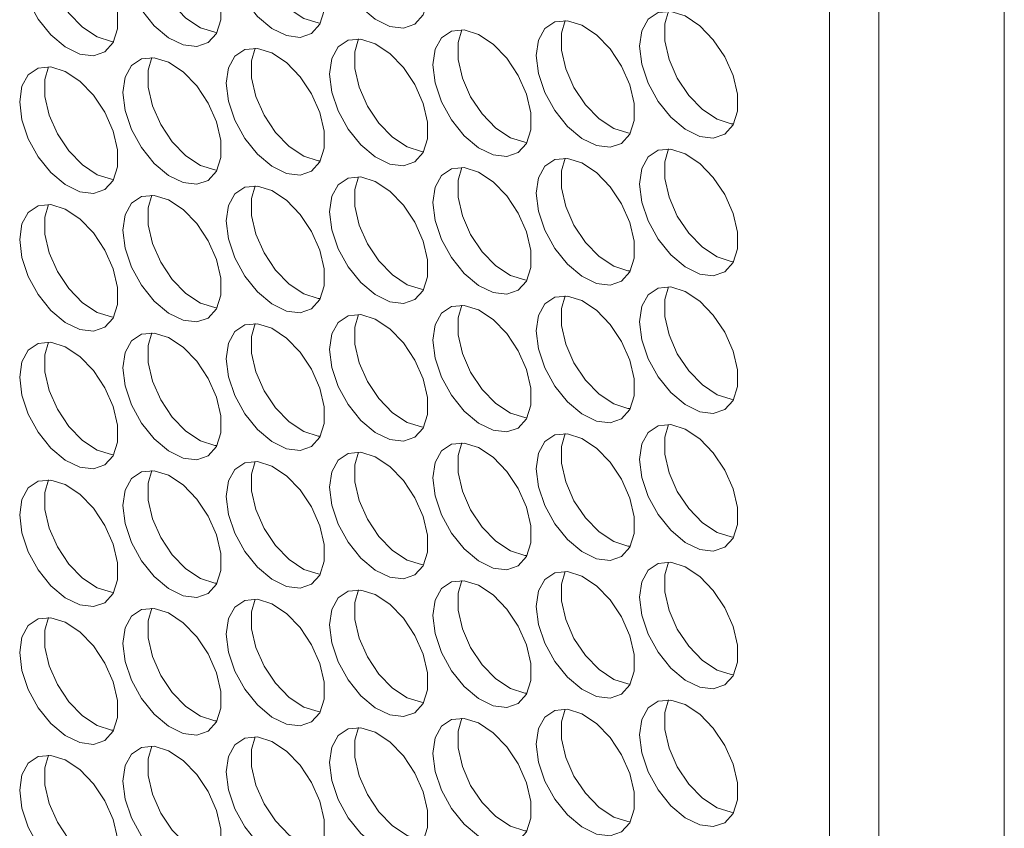
# Model space of a CAD drawing. Units: millimetres. Extents: x 110 to 4365, y 78 to 3023.
# Drawn here: x 3536 to 3593, y 1947 to 1994 of the extents above; entities that cross this region are included whole.
import ezdxf

# ---------------------------------------------------------------- set-up
doc = ezdxf.new("R2010")
doc.units = ezdxf.units.MM
doc.header["$LTSCALE"] = 15

msp = doc.modelspace()

# ---------------------------------------------------------------- linework, layer by layer
at = {"color": 7, "linetype": 'Continuous', "lineweight": 15}
for p, q in [((3583.042, 1776.7), (3583.042, 2156.391)), ((3585.871, 2152.309), (3585.871, 1772.618)), ((3593.083, 1768.454), (3593.083, 2148.145))]:
    msp.add_line(p, q, dxfattribs=at)
at = {"color": 7, "linetype": 'Continuous', "lineweight": 15, "flags": 128}
for points in [[(3554.291, 1998.79), (3554.417, 1999.681), (3554.783, 2000.347), (3555.356, 2000.729), (3556.087, 2000.795), (3556.909, 2000.537), (3557.749, 1999.979), (3558.534, 1999.17), (3559.193, 1998.182), (3559.668, 1997.104), (3559.917, 1996.03), (3559.917, 1995.056), (3559.668, 1994.269), (3559.193, 1993.739), (3558.534, 1993.513), (3557.749, 1993.61), (3556.909, 1994.023), (3556.087, 1994.714), (3555.356, 1995.622), (3554.783, 1996.667), (3554.417, 1997.755), (3554.291, 1998.79)], [(3548.352, 1998.259), (3548.477, 1999.149), (3548.843, 1999.815), (3549.417, 2000.198), (3550.147, 2000.263), (3550.969, 2000.005), (3551.81, 1999.447), (3552.594, 1998.638), (3553.254, 1997.651), (3553.729, 1996.572), (3553.977, 1995.498), (3553.977, 1994.525), (3553.729, 1993.738), (3553.254, 1993.208), (3552.594, 1992.981), (3551.81, 1993.079), (3550.969, 1993.491), (3550.147, 1994.182), (3549.417, 1995.091), (3548.843, 1996.135), (3548.477, 1997.224), (3548.352, 1998.259)], [(3553.758, 1993.794), (3553.628, 1993.806), (3552.806, 1994.064), (3551.965, 1994.622), (3551.18, 1995.43), (3550.521, 1996.418), (3550.046, 1997.497), (3549.798, 1998.57), (3549.798, 1999.544), (3550.017, 2000.275)], [(3542.412, 1997.728), (3542.538, 1998.618), (3542.904, 1999.284), (3543.477, 1999.667), (3544.207, 1999.732), (3545.029, 1999.474), (3545.87, 1998.916), (3546.655, 1998.107), (3547.314, 1997.12), (3547.789, 1996.041), (3548.037, 1994.967), (3548.037, 1993.994), (3547.789, 1993.207), (3547.314, 1992.676), (3546.655, 1992.45), (3545.87, 1992.547), (3545.029, 1992.96), (3544.207, 1993.651), (3543.477, 1994.559), (3542.904, 1995.604), (3542.538, 1996.693), (3542.412, 1997.728)], [(3547.818, 1993.263), (3547.688, 1993.274), (3546.866, 1993.532), (3546.025, 1994.09), (3545.24, 1994.899), (3544.581, 1995.887), (3544.106, 1996.965), (3543.858, 1998.039), (3543.858, 1999.013), (3544.077, 1999.744)], [(3536.472, 1997.196), (3536.598, 1998.087), (3536.964, 1998.753), (3537.537, 1999.135), (3538.267, 1999.201), (3539.089, 1998.943), (3539.93, 1998.385), (3540.715, 1997.576), (3541.374, 1996.588), (3541.849, 1995.51), (3542.098, 1994.436), (3542.098, 1993.462), (3541.849, 1992.675), (3541.374, 1992.145), (3540.715, 1991.919), (3539.93, 1992.016), (3539.089, 1992.429), (3538.267, 1993.12), (3537.537, 1994.028), (3536.964, 1995.073), (3536.598, 1996.161), (3536.472, 1997.196)], [(3541.879, 1992.731), (3541.748, 1992.743), (3540.926, 1993.001), (3540.086, 1993.559), (3539.301, 1994.368), (3538.642, 1995.355), (3538.167, 1996.434), (3537.918, 1997.508), (3537.918, 1998.481), (3538.137, 1999.212)], [(3572.111, 1992.464), (3572.236, 1993.354), (3572.602, 1994.02), (3573.175, 1994.403), (3573.906, 1994.468), (3574.728, 1994.21), (3575.568, 1993.652), (3576.353, 1992.843), (3577.012, 1991.856), (3577.487, 1990.777), (3577.736, 1989.703), (3577.736, 1988.73), (3577.487, 1987.943), (3577.012, 1987.413), (3576.353, 1987.186), (3575.568, 1987.283), (3574.728, 1987.696), (3573.906, 1988.387), (3573.175, 1989.296), (3572.602, 1990.34), (3572.236, 1991.429), (3572.111, 1992.464)], [(3577.517, 1987.999), (3577.387, 1988.011), (3576.565, 1988.268), (3575.724, 1988.827), (3574.939, 1989.635), (3574.28, 1990.623), (3573.805, 1991.701), (3573.556, 1992.775), (3573.556, 1993.749), (3573.775, 1994.48)], [(3566.171, 1991.933), (3566.297, 1992.823), (3566.662, 1993.489), (3567.236, 1993.871), (3567.966, 1993.937), (3568.788, 1993.679), (3569.629, 1993.121), (3570.413, 1992.312), (3571.073, 1991.324), (3571.548, 1990.246), (3571.796, 1989.172), (3571.796, 1988.198), (3571.548, 1987.412), (3571.073, 1986.881), (3570.413, 1986.655), (3569.629, 1986.752), (3568.788, 1987.165), (3567.966, 1987.856), (3567.236, 1988.764), (3566.662, 1989.809), (3566.297, 1990.897), (3566.171, 1991.933)], [(3571.577, 1987.467), (3571.447, 1987.479), (3570.625, 1987.737), (3569.784, 1988.295), (3568.999, 1989.104), (3568.34, 1990.092), (3567.865, 1991.17), (3567.617, 1992.244), (3567.617, 1993.218), (3567.836, 1993.948)], [(3560.231, 1991.401), (3560.357, 1992.291), (3560.723, 1992.957), (3561.296, 1993.34), (3562.026, 1993.405), (3562.848, 1993.147), (3563.689, 1992.589), (3564.474, 1991.781), (3565.133, 1990.793), (3565.608, 1989.714), (3565.856, 1988.641), (3565.856, 1987.667), (3565.608, 1986.88), (3565.133, 1986.35), (3564.474, 1986.123), (3563.689, 1986.221), (3562.848, 1986.633), (3562.026, 1987.325), (3561.296, 1988.233), (3560.723, 1989.278), (3560.357, 1990.366), (3560.231, 1991.401)], [(3565.637, 1986.936), (3565.507, 1986.948), (3564.685, 1987.206), (3563.844, 1987.764), (3563.06, 1988.573), (3562.4, 1989.56), (3561.925, 1990.639), (3561.677, 1991.713), (3561.677, 1992.686), (3561.896, 1993.417)], [(3554.291, 1990.87), (3554.417, 1991.76), (3554.783, 1992.426), (3555.356, 1992.809), (3556.087, 1992.874), (3556.909, 1992.616), (3557.749, 1992.058), (3558.534, 1991.249), (3559.193, 1990.262), (3559.668, 1989.183), (3559.917, 1988.109), (3559.917, 1987.136), (3559.668, 1986.349), (3559.193, 1985.819), (3558.534, 1985.592), (3557.749, 1985.69), (3556.909, 1986.102), (3556.087, 1986.793), (3555.356, 1987.702), (3554.783, 1988.746), (3554.417, 1989.835), (3554.291, 1990.87)], [(3559.698, 1986.405), (3559.567, 1986.417), (3558.745, 1986.674), (3557.905, 1987.233), (3557.12, 1988.041), (3556.461, 1989.029), (3555.986, 1990.108), (3555.737, 1991.181), (3555.737, 1992.155), (3555.956, 1992.886)], [(3548.352, 1990.339), (3548.477, 1991.229), (3548.843, 1991.895), (3549.417, 1992.277), (3550.147, 1992.343), (3550.969, 1992.085), (3551.81, 1991.527), (3552.594, 1990.718), (3553.254, 1989.73), (3553.729, 1988.652), (3553.977, 1987.578), (3553.977, 1986.604), (3553.729, 1985.818), (3553.254, 1985.287), (3552.594, 1985.061), (3551.81, 1985.158), (3550.969, 1985.571), (3550.147, 1986.262), (3549.417, 1987.17), (3548.843, 1988.215), (3548.477, 1989.303), (3548.352, 1990.339)], [(3553.758, 1985.874), (3553.628, 1985.885), (3552.806, 1986.143), (3551.965, 1986.701), (3551.18, 1987.51), (3550.521, 1988.498), (3550.046, 1989.576), (3549.798, 1990.65), (3549.798, 1991.624), (3550.017, 1992.355)], [(3542.412, 1989.807), (3542.538, 1990.698), (3542.904, 1991.364), (3543.477, 1991.746), (3544.207, 1991.811), (3545.029, 1991.554), (3545.87, 1990.995), (3546.655, 1990.187), (3547.314, 1989.199), (3547.789, 1988.121), (3548.037, 1987.047), (3548.037, 1986.073), (3547.789, 1985.286), (3547.314, 1984.756), (3546.655, 1984.53), (3545.87, 1984.627), (3545.029, 1985.04), (3544.207, 1985.731), (3543.477, 1986.639), (3542.904, 1987.684), (3542.538, 1988.772), (3542.412, 1989.807)], [(3547.818, 1985.342), (3547.688, 1985.354), (3546.866, 1985.612), (3546.025, 1986.17), (3545.24, 1986.979), (3544.581, 1987.966), (3544.106, 1989.045), (3543.858, 1990.119), (3543.858, 1991.092), (3544.077, 1991.823)], [(3536.472, 1989.276), (3536.598, 1990.166), (3536.964, 1990.832), (3537.537, 1991.215), (3538.267, 1991.28), (3539.089, 1991.022), (3539.93, 1990.464), (3540.715, 1989.655), (3541.374, 1988.668), (3541.849, 1987.589), (3542.098, 1986.515), (3542.098, 1985.542), (3541.849, 1984.755), (3541.374, 1984.225), (3540.715, 1983.998), (3539.93, 1984.096), (3539.089, 1984.508), (3538.267, 1985.199), (3537.537, 1986.108), (3536.964, 1987.152), (3536.598, 1988.241), (3536.472, 1989.276)], [(3541.879, 1984.811), (3541.748, 1984.823), (3540.926, 1985.081), (3540.086, 1985.639), (3539.301, 1986.447), (3538.642, 1987.435), (3538.167, 1988.514), (3537.918, 1989.587), (3537.918, 1990.561), (3538.137, 1991.292)], [(3572.111, 1984.543), (3572.236, 1985.434), (3572.602, 1986.1), (3573.175, 1986.482), (3573.906, 1986.548), (3574.728, 1986.29), (3575.568, 1985.732), (3576.353, 1984.923), (3577.012, 1983.935), (3577.487, 1982.857), (3577.736, 1981.783), (3577.736, 1980.809), (3577.487, 1980.022), (3577.012, 1979.492), (3576.353, 1979.266), (3575.568, 1979.363), (3574.728, 1979.776), (3573.906, 1980.467), (3573.175, 1981.375), (3572.602, 1982.42), (3572.236, 1983.508), (3572.111, 1984.543)], [(3577.517, 1980.078), (3577.387, 1980.09), (3576.565, 1980.348), (3575.724, 1980.906), (3574.939, 1981.715), (3574.28, 1982.702), (3573.805, 1983.781), (3573.556, 1984.855), (3573.556, 1985.828), (3573.775, 1986.559)], [(3566.171, 1984.012), (3566.297, 1984.902), (3566.662, 1985.568), (3567.236, 1985.951), (3567.966, 1986.016), (3568.788, 1985.758), (3569.629, 1985.2), (3570.413, 1984.391), (3571.073, 1983.404), (3571.548, 1982.325), (3571.796, 1981.252), (3571.796, 1980.278), (3571.548, 1979.491), (3571.073, 1978.961), (3570.413, 1978.734), (3569.629, 1978.832), (3568.788, 1979.244), (3567.966, 1979.935), (3567.236, 1980.844), (3566.662, 1981.889), (3566.297, 1982.977), (3566.171, 1984.012)], [(3571.577, 1979.547), (3571.447, 1979.559), (3570.625, 1979.817), (3569.784, 1980.375), (3568.999, 1981.184), (3568.34, 1982.171), (3567.865, 1983.25), (3567.617, 1984.323), (3567.617, 1985.297), (3567.836, 1986.028)], [(3560.231, 1983.481), (3560.357, 1984.371), (3560.723, 1985.037), (3561.296, 1985.42), (3562.026, 1985.485), (3562.848, 1985.227), (3563.689, 1984.669), (3564.474, 1983.86), (3565.133, 1982.873), (3565.608, 1981.794), (3565.856, 1980.72), (3565.856, 1979.747), (3565.608, 1978.96), (3565.133, 1978.43), (3564.474, 1978.203), (3563.689, 1978.3), (3562.848, 1978.713), (3562.026, 1979.404), (3561.296, 1980.312), (3560.723, 1981.357), (3560.357, 1982.446), (3560.231, 1983.481)], [(3565.637, 1979.016), (3565.507, 1979.027), (3564.685, 1979.285), (3563.844, 1979.843), (3563.06, 1980.652), (3562.4, 1981.64), (3561.925, 1982.718), (3561.677, 1983.792), (3561.677, 1984.766), (3561.896, 1985.497)], [(3554.291, 1982.95), (3554.417, 1983.84), (3554.783, 1984.506), (3555.356, 1984.888), (3556.087, 1984.954), (3556.909, 1984.696), (3557.749, 1984.138), (3558.534, 1983.329), (3559.193, 1982.341), (3559.668, 1981.263), (3559.917, 1980.189), (3559.917, 1979.215), (3559.668, 1978.428), (3559.193, 1977.898), (3558.534, 1977.672), (3557.749, 1977.769), (3556.909, 1978.182), (3556.087, 1978.873), (3555.356, 1979.781), (3554.783, 1980.826), (3554.417, 1981.914), (3554.291, 1982.95)], [(3559.698, 1978.484), (3559.567, 1978.496), (3558.745, 1978.754), (3557.905, 1979.312), (3557.12, 1980.121), (3556.461, 1981.108), (3555.986, 1982.187), (3555.737, 1983.261), (3555.737, 1984.234), (3555.956, 1984.965)], [(3548.352, 1982.418), (3548.477, 1983.308), (3548.843, 1983.974), (3549.417, 1984.357), (3550.147, 1984.422), (3550.969, 1984.164), (3551.81, 1983.606), (3552.594, 1982.798), (3553.254, 1981.81), (3553.729, 1980.731), (3553.977, 1979.658), (3553.977, 1978.684), (3553.729, 1977.897), (3553.254, 1977.367), (3552.594, 1977.14), (3551.81, 1977.238), (3550.969, 1977.65), (3550.147, 1978.342), (3549.417, 1979.25), (3548.843, 1980.295), (3548.477, 1981.383), (3548.352, 1982.418)], [(3553.758, 1977.953), (3553.628, 1977.965), (3552.806, 1978.223), (3551.965, 1978.781), (3551.18, 1979.59), (3550.521, 1980.577), (3550.046, 1981.656), (3549.798, 1982.73), (3549.798, 1983.703), (3550.017, 1984.434)], [(3542.412, 1981.887), (3542.538, 1982.777), (3542.904, 1983.443), (3543.477, 1983.826), (3544.207, 1983.891), (3545.029, 1983.633), (3545.87, 1983.075), (3546.655, 1982.266), (3547.314, 1981.279), (3547.789, 1980.2), (3548.037, 1979.126), (3548.037, 1978.153), (3547.789, 1977.366), (3547.314, 1976.836), (3546.655, 1976.609), (3545.87, 1976.706), (3545.029, 1977.119), (3544.207, 1977.81), (3543.477, 1978.719), (3542.904, 1979.763), (3542.538, 1980.852), (3542.412, 1981.887)], [(3547.818, 1977.422), (3547.688, 1977.434), (3546.866, 1977.691), (3546.025, 1978.25), (3545.24, 1979.058), (3544.581, 1980.046), (3544.106, 1981.124), (3543.858, 1982.198), (3543.858, 1983.172), (3544.077, 1983.903)], [(3536.472, 1981.356), (3536.598, 1982.246), (3536.964, 1982.912), (3537.537, 1983.294), (3538.267, 1983.36), (3539.089, 1983.102), (3539.93, 1982.544), (3540.715, 1981.735), (3541.374, 1980.747), (3541.849, 1979.669), (3542.098, 1978.595), (3542.098, 1977.621), (3541.849, 1976.835), (3541.374, 1976.304), (3540.715, 1976.078), (3539.93, 1976.175), (3539.089, 1976.588), (3538.267, 1977.279), (3537.537, 1978.187), (3536.964, 1979.232), (3536.598, 1980.32), (3536.472, 1981.356)], [(3541.879, 1976.89), (3541.748, 1976.902), (3540.926, 1977.16), (3540.086, 1977.718), (3539.301, 1978.527), (3538.642, 1979.515), (3538.167, 1980.593), (3537.918, 1981.667), (3537.918, 1982.641), (3538.137, 1983.371)], [(3572.111, 1976.623), (3572.236, 1977.513), (3572.602, 1978.179), (3573.175, 1978.562), (3573.906, 1978.627), (3574.728, 1978.369), (3575.568, 1977.811), (3576.353, 1977.002), (3577.012, 1976.015), (3577.487, 1974.936), (3577.736, 1973.862), (3577.736, 1972.889), (3577.487, 1972.102), (3577.012, 1971.572), (3576.353, 1971.345), (3575.568, 1971.443), (3574.728, 1971.855), (3573.906, 1972.546), (3573.175, 1973.455), (3572.602, 1974.499), (3572.236, 1975.588), (3572.111, 1976.623)], [(3577.517, 1972.158), (3577.387, 1972.17), (3576.565, 1972.428), (3575.724, 1972.986), (3574.939, 1973.794), (3574.28, 1974.782), (3573.805, 1975.861), (3573.556, 1976.934), (3573.556, 1977.908), (3573.775, 1978.639)], [(3566.171, 1976.092), (3566.297, 1976.982), (3566.662, 1977.648), (3567.236, 1978.03), (3567.966, 1978.096), (3568.788, 1977.838), (3569.629, 1977.28), (3570.413, 1976.471), (3571.073, 1975.483), (3571.548, 1974.405), (3571.796, 1973.331), (3571.796, 1972.357), (3571.548, 1971.571), (3571.073, 1971.04), (3570.413, 1970.814), (3569.629, 1970.911), (3568.788, 1971.324), (3567.966, 1972.015), (3567.236, 1972.923), (3566.662, 1973.968), (3566.297, 1975.056), (3566.171, 1976.092)], [(3571.577, 1971.627), (3571.447, 1971.638), (3570.625, 1971.896), (3569.784, 1972.454), (3568.999, 1973.263), (3568.34, 1974.251), (3567.865, 1975.329), (3567.617, 1976.403), (3567.617, 1977.377), (3567.836, 1978.108)], [(3560.231, 1975.56), (3560.357, 1976.451), (3560.723, 1977.117), (3561.296, 1977.499), (3562.026, 1977.564), (3562.848, 1977.307), (3563.689, 1976.748), (3564.474, 1975.94), (3565.133, 1974.952), (3565.608, 1973.874), (3565.856, 1972.8), (3565.856, 1971.826), (3565.608, 1971.039), (3565.133, 1970.509), (3564.474, 1970.283), (3563.689, 1970.38), (3562.848, 1970.793), (3562.026, 1971.484), (3561.296, 1972.392), (3560.723, 1973.437), (3560.357, 1974.525), (3560.231, 1975.56)], [(3565.637, 1971.095), (3565.507, 1971.107), (3564.685, 1971.365), (3563.844, 1971.923), (3563.06, 1972.732), (3562.4, 1973.719), (3561.925, 1974.798), (3561.677, 1975.872), (3561.677, 1976.845), (3561.896, 1977.576)], [(3554.291, 1975.029), (3554.417, 1975.919), (3554.783, 1976.585), (3555.356, 1976.968), (3556.087, 1977.033), (3556.909, 1976.775), (3557.749, 1976.217), (3558.534, 1975.408), (3559.193, 1974.421), (3559.668, 1973.342), (3559.917, 1972.268), (3559.917, 1971.295), (3559.668, 1970.508), (3559.193, 1969.978), (3558.534, 1969.751), (3557.749, 1969.849), (3556.909, 1970.261), (3556.087, 1970.952), (3555.356, 1971.861), (3554.783, 1972.905), (3554.417, 1973.994), (3554.291, 1975.029)], [(3559.698, 1970.564), (3559.567, 1970.576), (3558.745, 1970.834), (3557.905, 1971.392), (3557.12, 1972.2), (3556.461, 1973.188), (3555.986, 1974.267), (3555.737, 1975.34), (3555.737, 1976.314), (3555.956, 1977.045)], [(3548.352, 1974.498), (3548.477, 1975.388), (3548.843, 1976.054), (3549.417, 1976.437), (3550.147, 1976.502), (3550.969, 1976.244), (3551.81, 1975.686), (3552.594, 1974.877), (3553.254, 1973.89), (3553.729, 1972.811), (3553.977, 1971.737), (3553.977, 1970.764), (3553.729, 1969.977), (3553.254, 1969.446), (3552.594, 1969.22), (3551.81, 1969.317), (3550.969, 1969.73), (3550.147, 1970.421), (3549.417, 1971.329), (3548.843, 1972.374), (3548.477, 1973.462), (3548.352, 1974.498)], [(3553.758, 1970.033), (3553.628, 1970.044), (3552.806, 1970.302), (3551.965, 1970.86), (3551.18, 1971.669), (3550.521, 1972.657), (3550.046, 1973.735), (3549.798, 1974.809), (3549.798, 1975.783), (3550.017, 1976.514)], [(3542.412, 1973.966), (3542.538, 1974.857), (3542.904, 1975.523), (3543.477, 1975.905), (3544.207, 1975.971), (3545.029, 1975.713), (3545.87, 1975.155), (3546.655, 1974.346), (3547.314, 1973.358), (3547.789, 1972.28), (3548.037, 1971.206), (3548.037, 1970.232), (3547.789, 1969.445), (3547.314, 1968.915), (3546.655, 1968.689), (3545.87, 1968.786), (3545.029, 1969.199), (3544.207, 1969.89), (3543.477, 1970.798), (3542.904, 1971.843), (3542.538, 1972.931), (3542.412, 1973.966)], [(3547.818, 1969.501), (3547.688, 1969.513), (3546.866, 1969.771), (3546.025, 1970.329), (3545.24, 1971.138), (3544.581, 1972.125), (3544.106, 1973.204), (3543.858, 1974.278), (3543.858, 1975.251), (3544.077, 1975.982)], [(3536.472, 1973.435), (3536.598, 1974.325), (3536.964, 1974.991), (3537.537, 1975.374), (3538.267, 1975.439), (3539.089, 1975.181), (3539.93, 1974.623), (3540.715, 1973.814), (3541.374, 1972.827), (3541.849, 1971.748), (3542.098, 1970.675), (3542.098, 1969.701), (3541.849, 1968.914), (3541.374, 1968.384), (3540.715, 1968.157), (3539.93, 1968.255), (3539.089, 1968.667), (3538.267, 1969.358), (3537.537, 1970.267), (3536.964, 1971.312), (3536.598, 1972.4), (3536.472, 1973.435)], [(3541.879, 1968.97), (3541.748, 1968.982), (3540.926, 1969.24), (3540.086, 1969.798), (3539.301, 1970.607), (3538.642, 1971.594), (3538.167, 1972.673), (3537.918, 1973.746), (3537.918, 1974.72), (3538.137, 1975.451)], [(3572.111, 1968.703), (3572.236, 1969.593), (3572.602, 1970.259), (3573.175, 1970.641), (3573.906, 1970.707), (3574.728, 1970.449), (3575.568, 1969.891), (3576.353, 1969.082), (3577.012, 1968.094), (3577.487, 1967.016), (3577.736, 1965.942), (3577.736, 1964.968), (3577.487, 1964.181), (3577.012, 1963.651), (3576.353, 1963.425), (3575.568, 1963.522), (3574.728, 1963.935), (3573.906, 1964.626), (3573.175, 1965.534), (3572.602, 1966.579), (3572.236, 1967.667), (3572.111, 1968.703)], [(3577.517, 1964.237), (3577.387, 1964.249), (3576.565, 1964.507), (3575.724, 1965.065), (3574.939, 1965.874), (3574.28, 1966.862), (3573.805, 1967.94), (3573.556, 1969.014), (3573.556, 1969.988), (3573.775, 1970.718)], [(3566.171, 1968.171), (3566.297, 1969.061), (3566.662, 1969.727), (3567.236, 1970.11), (3567.966, 1970.175), (3568.788, 1969.917), (3569.629, 1969.359), (3570.413, 1968.551), (3571.073, 1967.563), (3571.548, 1966.484), (3571.796, 1965.411), (3571.796, 1964.437), (3571.548, 1963.65), (3571.073, 1963.12), (3570.413, 1962.893), (3569.629, 1962.991), (3568.788, 1963.403), (3567.966, 1964.095), (3567.236, 1965.003), (3566.662, 1966.048), (3566.297, 1967.136), (3566.171, 1968.171)], [(3571.577, 1963.706), (3571.447, 1963.718), (3570.625, 1963.976), (3569.784, 1964.534), (3568.999, 1965.343), (3568.34, 1966.33), (3567.865, 1967.409), (3567.617, 1968.483), (3567.617, 1969.456), (3567.836, 1970.187)], [(3560.231, 1967.64), (3560.357, 1968.53), (3560.723, 1969.196), (3561.296, 1969.579), (3562.026, 1969.644), (3562.848, 1969.386), (3563.689, 1968.828), (3564.474, 1968.019), (3565.133, 1967.032), (3565.608, 1965.953), (3565.856, 1964.879), (3565.856, 1963.906), (3565.608, 1963.119), (3565.133, 1962.589), (3564.474, 1962.362), (3563.689, 1962.459), (3562.848, 1962.872), (3562.026, 1963.563), (3561.296, 1964.472), (3560.723, 1965.516), (3560.357, 1966.605), (3560.231, 1967.64)], [(3565.637, 1963.175), (3565.507, 1963.187), (3564.685, 1963.444), (3563.844, 1964.003), (3563.06, 1964.811), (3562.4, 1965.799), (3561.925, 1966.877), (3561.677, 1967.951), (3561.677, 1968.925), (3561.896, 1969.656)], [(3554.291, 1967.109), (3554.417, 1967.999), (3554.783, 1968.665), (3555.356, 1969.047), (3556.087, 1969.113), (3556.909, 1968.855), (3557.749, 1968.297), (3558.534, 1967.488), (3559.193, 1966.5), (3559.668, 1965.422), (3559.917, 1964.348), (3559.917, 1963.374), (3559.668, 1962.588), (3559.193, 1962.057), (3558.534, 1961.831), (3557.749, 1961.928), (3556.909, 1962.341), (3556.087, 1963.032), (3555.356, 1963.94), (3554.783, 1964.985), (3554.417, 1966.073), (3554.291, 1967.109)], [(3559.698, 1962.643), (3559.567, 1962.655), (3558.745, 1962.913), (3557.905, 1963.471), (3557.12, 1964.28), (3556.461, 1965.268), (3555.986, 1966.346), (3555.737, 1967.42), (3555.737, 1968.394), (3555.956, 1969.124)], [(3548.352, 1966.577), (3548.477, 1967.467), (3548.843, 1968.133), (3549.417, 1968.516), (3550.147, 1968.581), (3550.969, 1968.324), (3551.81, 1967.765), (3552.594, 1966.957), (3553.254, 1965.969), (3553.729, 1964.891), (3553.977, 1963.817), (3553.977, 1962.843), (3553.729, 1962.056), (3553.254, 1961.526), (3552.594, 1961.299), (3551.81, 1961.397), (3550.969, 1961.809), (3550.147, 1962.501), (3549.417, 1963.409), (3548.843, 1964.454), (3548.477, 1965.542), (3548.352, 1966.577)], [(3553.758, 1962.112), (3553.628, 1962.124), (3552.806, 1962.382), (3551.965, 1962.94), (3551.18, 1963.749), (3550.521, 1964.736), (3550.046, 1965.815), (3549.798, 1966.889), (3549.798, 1967.862), (3550.017, 1968.593)], [(3542.412, 1966.046), (3542.538, 1966.936), (3542.904, 1967.602), (3543.477, 1967.985), (3544.207, 1968.05), (3545.029, 1967.792), (3545.87, 1967.234), (3546.655, 1966.425), (3547.314, 1965.438), (3547.789, 1964.359), (3548.037, 1963.285), (3548.037, 1962.312), (3547.789, 1961.525), (3547.314, 1960.995), (3546.655, 1960.768), (3545.87, 1960.866), (3545.029, 1961.278), (3544.207, 1961.969), (3543.477, 1962.878), (3542.904, 1963.922), (3542.538, 1965.011), (3542.412, 1966.046)], [(3547.818, 1961.581), (3547.688, 1961.593), (3546.866, 1961.851), (3546.025, 1962.409), (3545.24, 1963.217), (3544.581, 1964.205), (3544.106, 1965.284), (3543.858, 1966.357), (3543.858, 1967.331), (3544.077, 1968.062)], [(3536.472, 1965.515), (3536.598, 1966.405), (3536.964, 1967.071), (3537.537, 1967.454), (3538.267, 1967.519), (3539.089, 1967.261), (3539.93, 1966.703), (3540.715, 1965.894), (3541.374, 1964.906), (3541.849, 1963.828), (3542.098, 1962.754), (3542.098, 1961.78), (3541.849, 1960.994), (3541.374, 1960.463), (3540.715, 1960.237), (3539.93, 1960.334), (3539.089, 1960.747), (3538.267, 1961.438), (3537.537, 1962.346), (3536.964, 1963.391), (3536.598, 1964.479), (3536.472, 1965.515)], [(3541.879, 1961.05), (3541.748, 1961.061), (3540.926, 1961.319), (3540.086, 1961.877), (3539.301, 1962.686), (3538.642, 1963.674), (3538.167, 1964.752), (3537.918, 1965.826), (3537.918, 1966.8), (3538.137, 1967.531)], [(3572.111, 1960.782), (3572.236, 1961.672), (3572.602, 1962.338), (3573.175, 1962.721), (3573.906, 1962.786), (3574.728, 1962.528), (3575.568, 1961.97), (3576.353, 1961.161), (3577.012, 1960.174), (3577.487, 1959.095), (3577.736, 1958.022), (3577.736, 1957.048), (3577.487, 1956.261), (3577.012, 1955.731), (3576.353, 1955.504), (3575.568, 1955.602), (3574.728, 1956.014), (3573.906, 1956.705), (3573.175, 1957.614), (3572.602, 1958.658), (3572.236, 1959.747), (3572.111, 1960.782)], [(3577.517, 1956.317), (3577.387, 1956.329), (3576.565, 1956.587), (3575.724, 1957.145), (3574.939, 1957.954), (3574.28, 1958.941), (3573.805, 1960.02), (3573.556, 1961.093), (3573.556, 1962.067), (3573.775, 1962.798)], [(3566.171, 1960.251), (3566.297, 1961.141), (3566.662, 1961.807), (3567.236, 1962.19), (3567.966, 1962.255), (3568.788, 1961.997), (3569.629, 1961.439), (3570.413, 1960.63), (3571.073, 1959.643), (3571.548, 1958.564), (3571.796, 1957.49), (3571.796, 1956.517), (3571.548, 1955.73), (3571.073, 1955.199), (3570.413, 1954.973), (3569.629, 1955.07), (3568.788, 1955.483), (3567.966, 1956.174), (3567.236, 1957.082), (3566.662, 1958.127), (3566.297, 1959.216), (3566.171, 1960.251)], [(3571.577, 1955.786), (3571.447, 1955.797), (3570.625, 1956.055), (3569.784, 1956.613), (3568.999, 1957.422), (3568.34, 1958.41), (3567.865, 1959.488), (3567.617, 1960.562), (3567.617, 1961.536), (3567.836, 1962.267)], [(3560.231, 1959.719), (3560.357, 1960.61), (3560.723, 1961.276), (3561.296, 1961.658), (3562.026, 1961.724), (3562.848, 1961.466), (3563.689, 1960.908), (3564.474, 1960.099), (3565.133, 1959.111), (3565.608, 1958.033), (3565.856, 1956.959), (3565.856, 1955.985), (3565.608, 1955.198), (3565.133, 1954.668), (3564.474, 1954.442), (3563.689, 1954.539), (3562.848, 1954.952), (3562.026, 1955.643), (3561.296, 1956.551), (3560.723, 1957.596), (3560.357, 1958.684), (3560.231, 1959.719)], [(3565.637, 1955.254), (3565.507, 1955.266), (3564.685, 1955.524), (3563.844, 1956.082), (3563.06, 1956.891), (3562.4, 1957.878), (3561.925, 1958.957), (3561.677, 1960.031), (3561.677, 1961.004), (3561.896, 1961.735)], [(3554.291, 1959.188), (3554.417, 1960.078), (3554.783, 1960.744), (3555.356, 1961.127), (3556.087, 1961.192), (3556.909, 1960.934), (3557.749, 1960.376), (3558.534, 1959.568), (3559.193, 1958.58), (3559.668, 1957.501), (3559.917, 1956.428), (3559.917, 1955.454), (3559.668, 1954.667), (3559.193, 1954.137), (3558.534, 1953.91), (3557.749, 1954.008), (3556.909, 1954.42), (3556.087, 1955.111), (3555.356, 1956.02), (3554.783, 1957.065), (3554.417, 1958.153), (3554.291, 1959.188)], [(3559.698, 1954.723), (3559.567, 1954.735), (3558.745, 1954.993), (3557.905, 1955.551), (3557.12, 1956.36), (3556.461, 1957.347), (3555.986, 1958.426), (3555.737, 1959.5), (3555.737, 1960.473), (3555.956, 1961.204)], [(3548.352, 1958.657), (3548.477, 1959.547), (3548.843, 1960.213), (3549.417, 1960.596), (3550.147, 1960.661), (3550.969, 1960.403), (3551.81, 1959.845), (3552.594, 1959.036), (3553.254, 1958.049), (3553.729, 1956.97), (3553.977, 1955.896), (3553.977, 1954.923), (3553.729, 1954.136), (3553.254, 1953.606), (3552.594, 1953.379), (3551.81, 1953.476), (3550.969, 1953.889), (3550.147, 1954.58), (3549.417, 1955.489), (3548.843, 1956.533), (3548.477, 1957.622), (3548.352, 1958.657)], [(3553.758, 1954.192), (3553.628, 1954.204), (3552.806, 1954.461), (3551.965, 1955.02), (3551.18, 1955.828), (3550.521, 1956.816), (3550.046, 1957.894), (3549.798, 1958.968), (3549.798, 1959.942), (3550.017, 1960.673)], [(3542.412, 1958.126), (3542.538, 1959.016), (3542.904, 1959.682), (3543.477, 1960.064), (3544.207, 1960.13), (3545.029, 1959.872), (3545.87, 1959.314), (3546.655, 1958.505), (3547.314, 1957.517), (3547.789, 1956.439), (3548.037, 1955.365), (3548.037, 1954.391), (3547.789, 1953.604), (3547.314, 1953.074), (3546.655, 1952.848), (3545.87, 1952.945), (3545.029, 1953.358), (3544.207, 1954.049), (3543.477, 1954.957), (3542.904, 1956.002), (3542.538, 1957.09), (3542.412, 1958.126)], [(3547.818, 1953.66), (3547.688, 1953.672), (3546.866, 1953.93), (3546.025, 1954.488), (3545.24, 1955.297), (3544.581, 1956.285), (3544.106, 1957.363), (3543.858, 1958.437), (3543.858, 1959.411), (3544.077, 1960.141)], [(3536.472, 1957.594), (3536.598, 1958.484), (3536.964, 1959.15), (3537.537, 1959.533), (3538.267, 1959.598), (3539.089, 1959.34), (3539.93, 1958.782), (3540.715, 1957.974), (3541.374, 1956.986), (3541.849, 1955.907), (3542.098, 1954.834), (3542.098, 1953.86), (3541.849, 1953.073), (3541.374, 1952.543), (3540.715, 1952.316), (3539.93, 1952.414), (3539.089, 1952.826), (3538.267, 1953.518), (3537.537, 1954.426), (3536.964, 1955.471), (3536.598, 1956.559), (3536.472, 1957.594)], [(3541.879, 1953.129), (3541.748, 1953.141), (3540.926, 1953.399), (3540.086, 1953.957), (3539.301, 1954.766), (3538.642, 1955.753), (3538.167, 1956.832), (3537.918, 1957.906), (3537.918, 1958.879), (3538.137, 1959.61)], [(3572.111, 1952.862), (3572.236, 1953.752), (3572.602, 1954.418), (3573.175, 1954.8), (3573.906, 1954.866), (3574.728, 1954.608), (3575.568, 1954.05), (3576.353, 1953.241), (3577.012, 1952.253), (3577.487, 1951.175), (3577.736, 1950.101), (3577.736, 1949.127), (3577.487, 1948.341), (3577.012, 1947.81), (3576.353, 1947.584), (3575.568, 1947.681), (3574.728, 1948.094), (3573.906, 1948.785), (3573.175, 1949.693), (3572.602, 1950.738), (3572.236, 1951.826), (3572.111, 1952.862)], [(3577.517, 1948.397), (3577.387, 1948.408), (3576.565, 1948.666), (3575.724, 1949.224), (3574.939, 1950.033), (3574.28, 1951.021), (3573.805, 1952.099), (3573.556, 1953.173), (3573.556, 1954.147), (3573.775, 1954.878)], [(3566.171, 1952.33), (3566.297, 1953.221), (3566.662, 1953.887), (3567.236, 1954.269), (3567.966, 1954.334), (3568.788, 1954.077), (3569.629, 1953.518), (3570.413, 1952.71), (3571.073, 1951.722), (3571.548, 1950.644), (3571.796, 1949.57), (3571.796, 1948.596), (3571.548, 1947.809), (3571.073, 1947.279), (3570.413, 1947.053), (3569.629, 1947.15), (3568.788, 1947.563), (3567.966, 1948.254), (3567.236, 1949.162), (3566.662, 1950.207), (3566.297, 1951.295), (3566.171, 1952.33)], [(3571.577, 1947.865), (3571.447, 1947.877), (3570.625, 1948.135), (3569.784, 1948.693), (3568.999, 1949.502), (3568.34, 1950.489), (3567.865, 1951.568), (3567.617, 1952.642), (3567.617, 1953.615), (3567.836, 1954.346)], [(3560.231, 1951.799), (3560.357, 1952.689), (3560.723, 1953.355), (3561.296, 1953.738), (3562.026, 1953.803), (3562.848, 1953.545), (3563.689, 1952.987), (3564.474, 1952.178), (3565.133, 1951.191), (3565.608, 1950.112), (3565.856, 1949.038), (3565.856, 1948.065), (3565.608, 1947.278), (3565.133, 1946.748), (3564.474, 1946.521), (3563.689, 1946.619), (3562.848, 1947.031), (3562.026, 1947.722), (3561.296, 1948.631), (3560.723, 1949.675), (3560.357, 1950.764), (3560.231, 1951.799)], [(3565.637, 1947.334), (3565.507, 1947.346), (3564.685, 1947.604), (3563.844, 1948.162), (3563.06, 1948.97), (3562.4, 1949.958), (3561.925, 1951.037), (3561.677, 1952.11), (3561.677, 1953.084), (3561.896, 1953.815)], [(3554.291, 1951.268), (3554.417, 1952.158), (3554.783, 1952.824), (3555.356, 1953.207), (3556.087, 1953.272), (3556.909, 1953.014), (3557.749, 1952.456), (3558.534, 1951.647), (3559.193, 1950.66), (3559.668, 1949.581), (3559.917, 1948.507), (3559.917, 1947.534), (3559.668, 1946.747), (3559.193, 1946.216), (3558.534, 1945.99), (3557.749, 1946.087), (3556.909, 1946.5), (3556.087, 1947.191), (3555.356, 1948.099), (3554.783, 1949.144), (3554.417, 1950.232), (3554.291, 1951.268)], [(3559.698, 1946.803), (3559.567, 1946.814), (3558.745, 1947.072), (3557.905, 1947.63), (3557.12, 1948.439), (3556.461, 1949.427), (3555.986, 1950.505), (3555.737, 1951.579), (3555.737, 1952.553), (3555.956, 1953.284)], [(3548.352, 1950.736), (3548.477, 1951.627), (3548.843, 1952.293), (3549.417, 1952.675), (3550.147, 1952.741), (3550.969, 1952.483), (3551.81, 1951.925), (3552.594, 1951.116), (3553.254, 1950.128), (3553.729, 1949.05), (3553.977, 1947.976), (3553.977, 1947.002), (3553.729, 1946.215), (3553.254, 1945.685), (3552.594, 1945.459), (3551.81, 1945.556), (3550.969, 1945.969), (3550.147, 1946.66), (3549.417, 1947.568), (3548.843, 1948.613), (3548.477, 1949.701), (3548.352, 1950.736)], [(3553.758, 1946.271), (3553.628, 1946.283), (3552.806, 1946.541), (3551.965, 1947.099), (3551.18, 1947.908), (3550.521, 1948.895), (3550.046, 1949.974), (3549.798, 1951.048), (3549.798, 1952.021), (3550.017, 1952.752)], [(3542.412, 1950.205), (3542.538, 1951.095), (3542.904, 1951.761), (3543.477, 1952.144), (3544.207, 1952.209), (3545.029, 1951.951), (3545.87, 1951.393), (3546.655, 1950.584), (3547.314, 1949.597), (3547.789, 1948.518), (3548.037, 1947.445), (3548.037, 1946.471), (3547.789, 1945.684), (3547.314, 1945.154), (3546.655, 1944.927), (3545.87, 1945.025), (3545.029, 1945.437), (3544.207, 1946.128), (3543.477, 1947.037), (3542.904, 1948.081), (3542.538, 1949.17), (3542.412, 1950.205)], [(3547.818, 1945.74), (3547.688, 1945.752), (3546.866, 1946.01), (3546.025, 1946.568), (3545.24, 1947.377), (3544.581, 1948.364), (3544.106, 1949.443), (3543.858, 1950.516), (3543.858, 1951.49), (3544.077, 1952.221)], [(3536.472, 1949.674), (3536.598, 1950.564), (3536.964, 1951.23), (3537.537, 1951.613), (3538.267, 1951.678), (3539.089, 1951.42), (3539.93, 1950.862), (3540.715, 1950.053), (3541.374, 1949.066), (3541.849, 1947.987), (3542.098, 1946.913), (3542.098, 1945.94), (3541.849, 1945.153), (3541.374, 1944.622), (3540.715, 1944.396), (3539.93, 1944.493), (3539.089, 1944.906), (3538.267, 1945.597), (3537.537, 1946.505), (3536.964, 1947.55), (3536.598, 1948.639), (3536.472, 1949.674)], [(3541.879, 1945.209), (3541.748, 1945.22), (3540.926, 1945.478), (3540.086, 1946.036), (3539.301, 1946.845), (3538.642, 1947.833), (3538.167, 1948.911), (3537.918, 1949.985), (3537.918, 1950.959), (3538.137, 1951.69)]]:
    msp.add_lwpolyline(points, dxfattribs=at)

doc.saveas('drawing.dxf')
